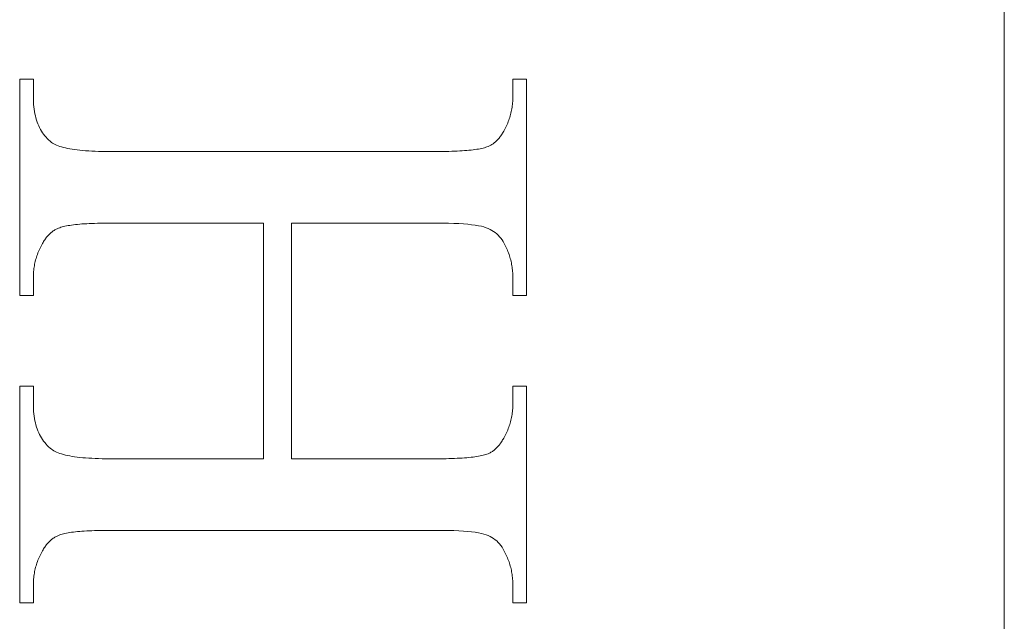
# Model space of a CAD drawing. Units: millimetres. Extents: x 25 to 2948, y 25 to 2078.
# Drawn here: x 2356 to 2363, y 904 to 909 of the extents above; entities that cross this region are included whole.
import ezdxf

# ---------------------------------------------------------------- set-up
doc = ezdxf.new("R2010")
doc.units = ezdxf.units.MM
doc.header["$LTSCALE"] = 2.5
doc.layers.add('Visible Edges(ISO)', color=7, linetype='Continuous', lineweight=18)

msp = doc.modelspace()

# ---------------------------------------------------------------- linework, layer by layer
at = {"layer": 'Visible Edges(ISO)', "color": 6, "true_color": 0xff00ff}
for p, q in [((2363.3141, 920.1154), (2363.3141, 871.1154)), ((2355.5435, 908.4788), (2355.6513, 908.4788)), ((2355.5435, 906.7696), (2355.5435, 908.4788)), ((2355.6513, 908.4788), (2355.6513, 908.3382)), ((2359.4356, 908.4788), (2359.5435, 908.4788)), ((2359.4356, 908.3382), (2359.4356, 908.4788)), ((2359.5435, 908.4788), (2359.5435, 906.7696)), ((2355.6513, 908.3382), (2355.6516, 908.3178)), ((2355.6516, 908.3178), (2355.6523, 908.2978)), ((2359.4345, 908.3026), (2359.4351, 908.3144)), ((2359.4351, 908.3144), (2359.4355, 908.3263)), ((2359.4355, 908.3263), (2359.4356, 908.3382)), ((2355.6523, 908.2978), (2355.6536, 908.2783)), ((2355.6536, 908.2783), (2355.6553, 908.2593)), ((2355.6553, 908.2593), (2355.6576, 908.2407)), ((2355.6576, 908.2407), (2355.6603, 908.2226)), ((2359.4231, 908.2213), (2359.4255, 908.2327)), ((2359.4255, 908.2327), (2359.4276, 908.2442)), ((2359.4276, 908.2442), (2359.4295, 908.2558)), ((2359.4295, 908.2558), (2359.4311, 908.2674)), ((2359.4311, 908.2674), (2359.4325, 908.279)), ((2359.4325, 908.279), (2359.4336, 908.2908)), ((2359.4336, 908.2908), (2359.4345, 908.3026)), ((2355.6603, 908.2226), (2355.6636, 908.205)), ((2355.6636, 908.205), (2355.6673, 908.1879)), ((2355.6673, 908.1879), (2355.6715, 908.1713)), ((2355.6715, 908.1713), (2355.6763, 908.1551)), ((2355.6763, 908.1551), (2355.6815, 908.1394)), ((2359.3996, 908.1427), (2359.4037, 908.1538)), ((2359.4037, 908.1538), (2359.4075, 908.1649)), ((2359.4075, 908.1649), (2359.4112, 908.176)), ((2359.4112, 908.176), (2359.4145, 908.1873)), ((2359.4145, 908.1873), (2359.4177, 908.1985)), ((2359.4177, 908.1985), (2359.4205, 908.2099)), ((2359.4205, 908.2099), (2359.4231, 908.2213)), ((2355.6815, 908.1394), (2355.6873, 908.1242)), ((2355.6873, 908.1242), (2355.6935, 908.1095)), ((2355.6935, 908.1095), (2355.7002, 908.0952)), ((2355.7002, 908.0952), (2355.7075, 908.0814)), ((2355.7075, 908.0814), (2355.7152, 908.0681)), ((2359.3637, 908.067), (2359.3696, 908.0777)), ((2359.3696, 908.0777), (2359.3752, 908.0884)), ((2359.3752, 908.0884), (2359.3806, 908.0991)), ((2359.3806, 908.0991), (2359.3857, 908.1099)), ((2359.3857, 908.1099), (2359.3906, 908.1208)), ((2359.3906, 908.1208), (2359.3952, 908.1317)), ((2359.3952, 908.1317), (2359.3996, 908.1427)), ((2355.7152, 908.0681), (2355.7235, 908.0553)), ((2355.7235, 908.0553), (2355.7322, 908.0429)), ((2355.7322, 908.0429), (2355.7414, 908.031)), ((2355.7414, 908.031), (2355.7512, 908.0196)), ((2355.7512, 908.0196), (2355.7614, 908.0087)), ((2355.7614, 908.0087), (2355.7721, 907.9982)), ((2355.7721, 907.9982), (2355.7834, 907.9883)), ((2359.3065, 907.991), (2359.3117, 907.9962)), ((2359.3117, 907.9962), (2359.3168, 908.0015)), ((2359.3168, 908.0015), (2359.3218, 908.0071)), ((2359.3218, 908.0071), (2359.3267, 908.0129)), ((2359.3267, 908.0129), (2359.3316, 908.0189)), ((2359.3316, 908.0189), (2359.3364, 908.0251)), ((2359.3364, 908.0251), (2359.3411, 908.0316)), ((2359.3411, 908.0316), (2359.3458, 908.0382)), ((2359.3458, 908.0382), (2359.3504, 908.0451)), ((2359.3504, 908.0451), (2359.3549, 908.0522)), ((2359.3549, 908.0522), (2359.3593, 908.0595)), ((2359.3593, 908.0595), (2359.3637, 908.067)), ((2355.7834, 907.9883), (2355.7951, 907.9788)), ((2355.7951, 907.9788), (2355.8035, 907.9729)), ((2355.8035, 907.9729), (2355.8128, 907.9673)), ((2355.8128, 907.9673), (2355.823, 907.9619)), ((2355.823, 907.9619), (2355.8341, 907.9568)), ((2355.8341, 907.9568), (2355.8462, 907.9519)), ((2355.8462, 907.9519), (2355.8592, 907.9473)), ((2355.8592, 907.9473), (2355.8732, 907.9429)), ((2355.8732, 907.9429), (2355.8881, 907.9388)), ((2355.8881, 907.9388), (2355.9039, 907.935)), ((2355.9039, 907.935), (2355.9206, 907.9313)), ((2355.9206, 907.9313), (2355.9383, 907.928)), ((2355.9383, 907.928), (2355.9569, 907.9248)), ((2355.9569, 907.9248), (2355.9764, 907.922)), ((2355.9764, 907.922), (2355.9969, 907.9194)), ((2355.9969, 907.9194), (2356.0183, 907.917)), ((2356.0183, 907.917), (2356.0406, 907.9149)), ((2356.0406, 907.9149), (2356.0638, 907.913)), ((2359.054, 907.9137), (2359.072, 907.9151)), ((2359.072, 907.9151), (2359.0892, 907.9167)), ((2359.0892, 907.9167), (2359.1057, 907.9184)), ((2359.1057, 907.9184), (2359.1215, 907.9202)), ((2359.1215, 907.9202), (2359.1366, 907.9222)), ((2359.1366, 907.9222), (2359.151, 907.9243)), ((2359.151, 907.9243), (2359.1646, 907.9265)), ((2359.1646, 907.9265), (2359.1775, 907.9289)), ((2359.1775, 907.9289), (2359.1896, 907.9315)), ((2359.1896, 907.9315), (2359.2011, 907.9341)), ((2359.2011, 907.9341), (2359.2118, 907.9369)), ((2359.2118, 907.9369), (2359.2218, 907.9398)), ((2359.2218, 907.9398), (2359.231, 907.9429)), ((2359.231, 907.9429), (2359.2396, 907.9461)), ((2359.2396, 907.9461), (2359.2455, 907.9486)), ((2359.2455, 907.9486), (2359.2514, 907.9514)), ((2359.2514, 907.9514), (2359.2572, 907.9544)), ((2359.2572, 907.9544), (2359.263, 907.9576)), ((2359.263, 907.9576), (2359.2687, 907.961)), ((2359.2687, 907.961), (2359.2743, 907.9647)), ((2359.2743, 907.9647), (2359.2798, 907.9685)), ((2359.2798, 907.9685), (2359.2853, 907.9726)), ((2359.2853, 907.9726), (2359.2907, 907.9769)), ((2359.2907, 907.9769), (2359.2961, 907.9814)), ((2359.2961, 907.9814), (2359.3013, 907.9861)), ((2359.3013, 907.9861), (2359.3065, 907.991)), ((2356.0638, 907.913), (2356.088, 907.9114)), ((2356.088, 907.9114), (2356.1131, 907.91)), ((2356.1131, 907.91), (2356.1392, 907.9089)), ((2356.1392, 907.9089), (2356.1661, 907.908)), ((2356.1661, 907.908), (2356.194, 907.9074)), ((2356.194, 907.9074), (2356.2229, 907.907)), ((2356.2229, 907.907), (2356.2526, 907.9069)), ((2356.2526, 907.9069), (2358.8343, 907.9069)), ((2358.8343, 907.9069), (2358.8596, 907.9069)), ((2358.8596, 907.9069), (2358.8841, 907.9071)), ((2358.8841, 907.9071), (2358.9079, 907.9075)), ((2358.9079, 907.9075), (2358.9309, 907.908)), ((2358.9309, 907.908), (2358.9532, 907.9086)), ((2358.9532, 907.9086), (2358.9748, 907.9093)), ((2358.9748, 907.9093), (2358.9957, 907.9102)), ((2358.9957, 907.9102), (2359.0159, 907.9112)), ((2359.0159, 907.9112), (2359.0353, 907.9124)), ((2359.0353, 907.9124), (2359.054, 907.9137)), ((2355.8322, 907.294), (2355.8262, 907.2908)), ((2355.8383, 907.297), (2355.8322, 907.294)), ((2355.8444, 907.2997), (2355.8383, 907.297)), ((2355.8507, 907.3023), (2355.8444, 907.2997)), ((2355.8592, 907.3055), (2355.8507, 907.3023)), ((2355.8684, 907.3086), (2355.8592, 907.3055)), ((2355.8784, 907.3115), (2355.8684, 907.3086)), ((2355.8891, 907.3143), (2355.8784, 907.3115)), ((2355.9005, 907.3169), (2355.8891, 907.3143)), ((2355.9126, 907.3195), (2355.9005, 907.3169)), ((2355.9254, 907.3218), (2355.9126, 907.3195)), ((2355.9389, 907.3241), (2355.9254, 907.3218)), ((2355.9531, 907.3262), (2355.9389, 907.3241)), ((2355.9681, 907.3282), (2355.9531, 907.3262)), ((2355.9838, 907.33), (2355.9681, 907.3282)), ((2356.0002, 907.3317), (2355.9838, 907.33)), ((2356.0173, 907.3333), (2356.0002, 907.3317)), ((2356.0351, 907.3347), (2356.0173, 907.3333)), ((2356.0536, 907.336), (2356.0351, 907.3347)), ((2356.0729, 907.3372), (2356.0536, 907.336)), ((2356.0929, 907.3382), (2356.0729, 907.3372)), ((2356.1135, 907.3391), (2356.0929, 907.3382)), ((2356.1349, 907.3398), (2356.1135, 907.3391)), ((2356.157, 907.3404), (2356.1349, 907.3398)), ((2356.1799, 907.3409), (2356.157, 907.3404)), ((2356.2034, 907.3412), (2356.1799, 907.3409)), ((2356.2277, 907.3414), (2356.2034, 907.3412)), ((2356.2526, 907.3415), (2356.2277, 907.3414)), ((2357.4683, 907.3415), (2356.2526, 907.3415)), ((2357.4683, 905.482), (2357.4683, 907.3415)), ((2358.8343, 907.3415), (2357.6873, 907.3415)), ((2357.6873, 907.3415), (2357.6873, 905.482)), ((2358.882, 907.3413), (2358.8343, 907.3415)), ((2358.9269, 907.3405), (2358.882, 907.3413)), ((2358.969, 907.3393), (2358.9269, 907.3405)), ((2359.0084, 907.3375), (2358.969, 907.3393)), ((2359.0451, 907.3353), (2359.0084, 907.3375)), ((2359.079, 907.3325), (2359.0451, 907.3353)), ((2359.1102, 907.3293), (2359.079, 907.3325)), ((2359.1386, 907.3255), (2359.1102, 907.3293)), ((2359.1643, 907.3213), (2359.1386, 907.3255)), ((2359.1872, 907.3165), (2359.1643, 907.3213)), ((2359.2074, 907.3113), (2359.1872, 907.3165)), ((2359.2248, 907.3056), (2359.2074, 907.3113)), ((2359.2406, 907.2992), (2359.2248, 907.3056)), ((2359.2556, 907.2921), (2359.2406, 907.2992)), ((2355.746, 907.2168), (2355.7413, 907.2102)), ((2355.7508, 907.2233), (2355.746, 907.2168)), ((2355.7557, 907.2295), (2355.7508, 907.2233)), ((2355.7606, 907.2355), (2355.7557, 907.2295)), ((2355.7656, 907.2413), (2355.7606, 907.2355)), ((2355.7708, 907.2469), (2355.7656, 907.2413)), ((2355.7759, 907.2522), (2355.7708, 907.2469)), ((2355.7812, 907.2574), (2355.7759, 907.2522)), ((2355.7866, 907.2623), (2355.7812, 907.2574)), ((2355.792, 907.267), (2355.7866, 907.2623)), ((2355.7975, 907.2715), (2355.792, 907.267)), ((2355.8031, 907.2758), (2355.7975, 907.2715)), ((2355.8088, 907.2799), (2355.8031, 907.2758)), ((2355.8145, 907.2837), (2355.8088, 907.2799)), ((2355.8203, 907.2873), (2355.8145, 907.2837)), ((2355.8262, 907.2908), (2355.8203, 907.2873)), ((2359.2699, 907.2843), (2359.2556, 907.2921)), ((2359.2835, 907.2758), (2359.2699, 907.2843)), ((2359.2964, 907.2665), (2359.2835, 907.2758)), ((2359.3086, 907.2565), (2359.2964, 907.2665)), ((2359.3201, 907.2458), (2359.3086, 907.2565)), ((2359.3309, 907.2344), (2359.3201, 907.2458)), ((2359.341, 907.2222), (2359.3309, 907.2344)), ((2359.3503, 907.2093), (2359.341, 907.2222)), ((2355.7012, 907.1385), (2355.6964, 907.1277)), ((2355.7064, 907.1493), (2355.7012, 907.1385)), ((2355.7117, 907.1601), (2355.7064, 907.1493)), ((2355.7173, 907.1707), (2355.7117, 907.1601)), ((2355.7232, 907.1814), (2355.7173, 907.1707)), ((2355.7276, 907.1889), (2355.7232, 907.1814)), ((2355.7321, 907.1962), (2355.7276, 907.1889)), ((2355.7366, 907.2033), (2355.7321, 907.1962)), ((2355.7413, 907.2102), (2355.7366, 907.2033)), ((2359.359, 907.1957), (2359.3503, 907.2093)), ((2359.367, 907.1814), (2359.359, 907.1957)), ((2359.3726, 907.1707), (2359.367, 907.1814)), ((2359.378, 907.1601), (2359.3726, 907.1707)), ((2359.3831, 907.1493), (2359.378, 907.1601)), ((2359.388, 907.1385), (2359.3831, 907.1493)), ((2359.3926, 907.1277), (2359.388, 907.1385)), ((2355.6724, 907.0618), (2355.6693, 907.0507)), ((2355.6758, 907.0729), (2355.6724, 907.0618)), ((2355.6794, 907.084), (2355.6758, 907.0729)), ((2355.6833, 907.095), (2355.6794, 907.084)), ((2355.6874, 907.1059), (2355.6833, 907.095)), ((2355.6918, 907.1168), (2355.6874, 907.1059)), ((2355.6964, 907.1277), (2355.6918, 907.1168)), ((2359.397, 907.1168), (2359.3926, 907.1277)), ((2359.4012, 907.1059), (2359.397, 907.1168)), ((2359.4051, 907.095), (2359.4012, 907.1059)), ((2359.4088, 907.084), (2359.4051, 907.095)), ((2359.4123, 907.0729), (2359.4088, 907.084)), ((2359.4155, 907.0618), (2359.4123, 907.0729)), ((2359.4185, 907.0507), (2359.4155, 907.0618)), ((2355.6558, 906.9829), (2355.6544, 906.9714)), ((2355.6574, 906.9943), (2355.6558, 906.9829)), ((2355.6593, 907.0056), (2355.6574, 906.9943)), ((2355.6614, 907.017), (2355.6593, 907.0056)), ((2355.6638, 907.0282), (2355.6614, 907.017)), ((2355.6664, 907.0395), (2355.6638, 907.0282)), ((2355.6693, 907.0507), (2355.6664, 907.0395)), ((2359.4212, 907.0395), (2359.4185, 907.0507)), ((2359.4237, 907.0282), (2359.4212, 907.0395)), ((2359.426, 907.017), (2359.4237, 907.0282)), ((2359.428, 907.0056), (2359.426, 907.017)), ((2359.4298, 906.9943), (2359.428, 907.0056)), ((2359.4313, 906.9829), (2359.4298, 906.9943)), ((2359.4327, 906.9714), (2359.4313, 906.9829)), ((2355.6514, 906.9251), (2355.6513, 906.9134)), ((2355.6513, 906.9134), (2355.6513, 906.7696)), ((2355.6518, 906.9367), (2355.6514, 906.9251)), ((2355.6524, 906.9483), (2355.6518, 906.9367)), ((2355.6533, 906.9599), (2355.6524, 906.9483)), ((2355.6544, 906.9714), (2355.6533, 906.9599)), ((2359.4337, 906.9599), (2359.4327, 906.9714)), ((2359.4346, 906.9483), (2359.4337, 906.9599)), ((2359.4352, 906.9367), (2359.4346, 906.9483)), ((2359.4355, 906.9251), (2359.4352, 906.9367)), ((2359.4356, 906.9134), (2359.4355, 906.9251)), ((2359.4356, 906.7696), (2359.4356, 906.9134)), ((2355.6513, 906.7696), (2355.5435, 906.7696)), ((2359.5435, 906.7696), (2359.4356, 906.7696)), ((2355.5435, 906.0539), (2355.6513, 906.0539)), ((2355.5435, 904.3448), (2355.5435, 906.0539)), ((2355.6513, 906.0539), (2355.6513, 905.9134)), ((2359.4356, 906.0539), (2359.5435, 906.0539)), ((2359.4356, 905.9134), (2359.4356, 906.0539)), ((2359.5435, 906.0539), (2359.5435, 904.3448)), ((2355.6513, 905.9134), (2355.6516, 905.8932)), ((2359.4351, 905.8896), (2359.4355, 905.9015)), ((2359.4355, 905.9015), (2359.4356, 905.9134)), ((2355.6516, 905.8932), (2355.6523, 905.8735)), ((2355.6523, 905.8735), (2355.6536, 905.8542)), ((2355.6536, 905.8542), (2355.6553, 905.8354)), ((2355.6553, 905.8354), (2355.6576, 905.8171)), ((2355.6576, 905.8171), (2355.6603, 905.7992)), ((2359.4255, 905.8083), (2359.4276, 905.8197)), ((2359.4276, 905.8197), (2359.4295, 905.8312)), ((2359.4295, 905.8312), (2359.4311, 905.8427)), ((2359.4311, 905.8427), (2359.4325, 905.8543)), ((2359.4325, 905.8543), (2359.4336, 905.866)), ((2359.4336, 905.866), (2359.4345, 905.8778)), ((2359.4345, 905.8778), (2359.4351, 905.8896)), ((2355.6603, 905.7992), (2355.6636, 905.7818)), ((2355.6636, 905.7818), (2355.6673, 905.7649)), ((2355.6673, 905.7649), (2355.6715, 905.7484)), ((2355.6715, 905.7484), (2355.6763, 905.7324)), ((2359.4037, 905.7304), (2359.4075, 905.7413)), ((2359.4075, 905.7413), (2359.4112, 905.7523)), ((2359.4112, 905.7523), (2359.4145, 905.7634)), ((2359.4145, 905.7634), (2359.4177, 905.7745)), ((2359.4177, 905.7745), (2359.4205, 905.7857)), ((2359.4205, 905.7857), (2359.4231, 905.797)), ((2359.4231, 905.797), (2359.4255, 905.8083)), ((2355.6763, 905.7324), (2355.6815, 905.7169)), ((2355.6815, 905.7169), (2355.6873, 905.7018)), ((2355.6873, 905.7018), (2355.6935, 905.6872)), ((2355.6935, 905.6872), (2355.7002, 905.6731)), ((2355.7002, 905.6731), (2355.7075, 905.6594)), ((2359.3696, 905.6558), (2359.3752, 905.6663)), ((2359.3752, 905.6663), (2359.3806, 905.6768)), ((2359.3806, 905.6768), (2359.3857, 905.6874)), ((2359.3857, 905.6874), (2359.3906, 905.698)), ((2359.3906, 905.698), (2359.3952, 905.7088)), ((2359.3952, 905.7088), (2359.3996, 905.7195)), ((2359.3996, 905.7195), (2359.4037, 905.7304)), ((2355.7075, 905.6594), (2355.7152, 905.6462)), ((2355.7152, 905.6462), (2355.7235, 905.6334)), ((2355.7235, 905.6334), (2355.7322, 905.6211)), ((2355.7322, 905.6211), (2355.7414, 905.6093)), ((2355.7414, 905.6093), (2355.7512, 905.598)), ((2355.7512, 905.598), (2355.7614, 905.5871)), ((2355.7614, 905.5871), (2355.7721, 905.5766)), ((2359.3168, 905.5778), (2359.3218, 905.5835)), ((2359.3218, 905.5835), (2359.3267, 905.5895)), ((2359.3267, 905.5895), (2359.3316, 905.5957)), ((2359.3316, 905.5957), (2359.3364, 905.6021)), ((2359.3364, 905.6021), (2359.3411, 905.6088)), ((2359.3411, 905.6088), (2359.3458, 905.6157)), ((2359.3458, 905.6157), (2359.3504, 905.6228)), ((2359.3504, 905.6228), (2359.3549, 905.6301)), ((2359.3549, 905.6301), (2359.3593, 905.6377)), ((2359.3593, 905.6377), (2359.3637, 905.6454)), ((2359.3637, 905.6454), (2359.3696, 905.6558)), ((2355.7721, 905.5766), (2355.7834, 905.5667)), ((2355.7834, 905.5667), (2355.7951, 905.5572)), ((2355.7951, 905.5572), (2355.8035, 905.5511)), ((2355.8035, 905.5511), (2355.8128, 905.5452)), ((2355.8128, 905.5452), (2355.823, 905.5396)), ((2355.823, 905.5396), (2355.8341, 905.5342)), ((2355.8341, 905.5342), (2355.8462, 905.5291)), ((2355.8462, 905.5291), (2355.8592, 905.5243)), ((2355.8592, 905.5243), (2355.8732, 905.5197)), ((2355.8732, 905.5197), (2355.8881, 905.5154)), ((2355.8881, 905.5154), (2355.9039, 905.5114)), ((2355.9039, 905.5114), (2355.9206, 905.5076)), ((2355.9206, 905.5076), (2355.9383, 905.5041)), ((2359.1775, 905.5041), (2359.1896, 905.5066)), ((2359.1896, 905.5066), (2359.2011, 905.5093)), ((2359.2011, 905.5093), (2359.2118, 905.5121)), ((2359.2118, 905.5121), (2359.2218, 905.515)), ((2359.2218, 905.515), (2359.231, 905.5181)), ((2359.231, 905.5181), (2359.2396, 905.5213)), ((2359.2396, 905.5213), (2359.2455, 905.5238)), ((2359.2455, 905.5238), (2359.2514, 905.5266)), ((2359.2514, 905.5266), (2359.2572, 905.5296)), ((2359.2572, 905.5296), (2359.263, 905.5329)), ((2359.263, 905.5329), (2359.2687, 905.5363)), ((2359.2687, 905.5363), (2359.2743, 905.54)), ((2359.2743, 905.54), (2359.2798, 905.544)), ((2359.2798, 905.544), (2359.2853, 905.5481)), ((2359.2853, 905.5481), (2359.2907, 905.5525)), ((2359.2907, 905.5525), (2359.2961, 905.5571)), ((2359.2961, 905.5571), (2359.3013, 905.5619)), ((2359.3013, 905.5619), (2359.3065, 905.567)), ((2359.3065, 905.567), (2359.3117, 905.5723)), ((2359.3117, 905.5723), (2359.3168, 905.5778)), ((2355.9383, 905.5041), (2355.9569, 905.5008)), ((2355.9569, 905.5008), (2355.9764, 905.4978)), ((2355.9764, 905.4978), (2355.9969, 905.4951)), ((2355.9969, 905.4951), (2356.0183, 905.4926)), ((2356.0183, 905.4926), (2356.0406, 905.4904)), ((2356.0406, 905.4904), (2356.0638, 905.4884)), ((2356.0638, 905.4884), (2356.088, 905.4867)), ((2356.088, 905.4867), (2356.1131, 905.4853)), ((2356.1131, 905.4853), (2356.1392, 905.4841)), ((2356.1392, 905.4841), (2356.1661, 905.4832)), ((2356.1661, 905.4832), (2356.194, 905.4826)), ((2356.194, 905.4826), (2356.2229, 905.4822)), ((2356.2229, 905.4822), (2356.2526, 905.482)), ((2356.2526, 905.482), (2357.4683, 905.482)), ((2357.6873, 905.482), (2358.8343, 905.482)), ((2358.8343, 905.482), (2358.8596, 905.4821)), ((2358.8596, 905.4821), (2358.8841, 905.4823)), ((2358.8841, 905.4823), (2358.9079, 905.4826)), ((2358.9079, 905.4826), (2358.9309, 905.4831)), ((2358.9309, 905.4831), (2358.9532, 905.4837)), ((2358.9532, 905.4837), (2358.9748, 905.4845)), ((2358.9748, 905.4845), (2358.9957, 905.4854)), ((2358.9957, 905.4854), (2359.0159, 905.4864)), ((2359.0159, 905.4864), (2359.0353, 905.4876)), ((2359.0353, 905.4876), (2359.054, 905.4888)), ((2359.054, 905.4888), (2359.072, 905.4903)), ((2359.072, 905.4903), (2359.0892, 905.4918)), ((2359.0892, 905.4918), (2359.1057, 905.4935)), ((2359.1057, 905.4935), (2359.1215, 905.4954)), ((2359.1215, 905.4954), (2359.1366, 905.4974)), ((2359.1366, 905.4974), (2359.151, 905.4995)), ((2359.151, 905.4995), (2359.1646, 905.5017)), ((2359.1646, 905.5017), (2359.1775, 905.5041)), ((2355.8784, 904.8867), (2355.8684, 904.8837)), ((2355.8891, 904.8894), (2355.8784, 904.8867)), ((2355.9005, 904.8921), (2355.8891, 904.8894)), ((2355.9126, 904.8946), (2355.9005, 904.8921)), ((2355.9254, 904.897), (2355.9126, 904.8946)), ((2355.9389, 904.8992), (2355.9254, 904.897)), ((2355.9531, 904.9014), (2355.9389, 904.8992)), ((2355.9681, 904.9033), (2355.9531, 904.9014)), ((2355.9838, 904.9052), (2355.9681, 904.9033)), ((2356.0002, 904.9069), (2355.9838, 904.9052)), ((2356.0173, 904.9084), (2356.0002, 904.9069)), ((2356.0351, 904.9099), (2356.0173, 904.9084)), ((2356.0536, 904.9112), (2356.0351, 904.9099)), ((2356.0729, 904.9123), (2356.0536, 904.9112)), ((2356.0929, 904.9133), (2356.0729, 904.9123)), ((2356.1135, 904.9142), (2356.0929, 904.9133)), ((2356.1349, 904.915), (2356.1135, 904.9142)), ((2356.157, 904.9156), (2356.1349, 904.915)), ((2356.1799, 904.9161), (2356.157, 904.9156)), ((2356.2034, 904.9164), (2356.1799, 904.9161)), ((2356.2277, 904.9166), (2356.2034, 904.9164)), ((2356.2526, 904.9167), (2356.2277, 904.9166)), ((2358.8343, 904.9167), (2356.2526, 904.9167)), ((2358.882, 904.9164), (2358.8343, 904.9167)), ((2358.9269, 904.9157), (2358.882, 904.9164)), ((2358.969, 904.9145), (2358.9269, 904.9157)), ((2359.0084, 904.9129), (2358.969, 904.9145)), ((2359.0451, 904.9107), (2359.0084, 904.9129)), ((2359.079, 904.9081), (2359.0451, 904.9107)), ((2359.1102, 904.905), (2359.079, 904.9081)), ((2359.1386, 904.9014), (2359.1102, 904.905)), ((2359.1643, 904.8974), (2359.1386, 904.9014)), ((2359.1872, 904.8928), (2359.1643, 904.8974)), ((2359.2074, 904.8878), (2359.1872, 904.8928)), ((2359.2248, 904.8824), (2359.2074, 904.8878)), ((2355.7606, 904.8106), (2355.7557, 904.8046)), ((2355.7656, 904.8164), (2355.7606, 904.8106)), ((2355.7708, 904.822), (2355.7656, 904.8164)), ((2355.7759, 904.8274), (2355.7708, 904.822)), ((2355.7812, 904.8325), (2355.7759, 904.8274)), ((2355.7866, 904.8375), (2355.7812, 904.8325)), ((2355.792, 904.8422), (2355.7866, 904.8375)), ((2355.7975, 904.8467), (2355.792, 904.8422)), ((2355.8031, 904.851), (2355.7975, 904.8467)), ((2355.8088, 904.855), (2355.8031, 904.851)), ((2355.8145, 904.8589), (2355.8088, 904.855)), ((2355.8203, 904.8625), (2355.8145, 904.8589)), ((2355.8262, 904.8659), (2355.8203, 904.8625)), ((2355.8322, 904.8691), (2355.8262, 904.8659)), ((2355.8383, 904.8721), (2355.8322, 904.8691)), ((2355.8444, 904.8749), (2355.8383, 904.8721)), ((2355.8507, 904.8775), (2355.8444, 904.8749)), ((2355.8592, 904.8807), (2355.8507, 904.8775)), ((2355.8684, 904.8837), (2355.8592, 904.8807)), ((2359.2406, 904.8762), (2359.2248, 904.8824)), ((2359.2556, 904.8692), (2359.2406, 904.8762)), ((2359.2699, 904.8614), (2359.2556, 904.8692)), ((2359.2835, 904.8528), (2359.2699, 904.8614)), ((2359.2964, 904.8433), (2359.2835, 904.8528)), ((2359.3086, 904.8329), (2359.2964, 904.8433)), ((2359.3201, 904.8218), (2359.3086, 904.8329)), ((2359.3309, 904.8097), (2359.3201, 904.8218)), ((2359.341, 904.7969), (2359.3309, 904.8097)), ((2355.7117, 904.7352), (2355.7064, 904.7244)), ((2355.7173, 904.7459), (2355.7117, 904.7352)), ((2355.7232, 904.7565), (2355.7173, 904.7459)), ((2355.7276, 904.7641), (2355.7232, 904.7565)), ((2355.7321, 904.7714), (2355.7276, 904.7641)), ((2355.7366, 904.7785), (2355.7321, 904.7714)), ((2355.7413, 904.7853), (2355.7366, 904.7785)), ((2355.746, 904.792), (2355.7413, 904.7853)), ((2355.7508, 904.7984), (2355.746, 904.792)), ((2355.7557, 904.8046), (2355.7508, 904.7984)), ((2359.3503, 904.7832), (2359.341, 904.7969)), ((2359.359, 904.7687), (2359.3503, 904.7832)), ((2359.367, 904.7533), (2359.359, 904.7687)), ((2359.3726, 904.7429), (2359.367, 904.7533)), ((2359.378, 904.7324), (2359.3726, 904.7429)), ((2359.3831, 904.7219), (2359.378, 904.7324)), ((2355.6794, 904.6587), (2355.6758, 904.6475)), ((2355.6833, 904.6698), (2355.6794, 904.6587)), ((2355.6874, 904.6808), (2355.6833, 904.6698)), ((2355.6918, 904.6918), (2355.6874, 904.6808)), ((2355.6964, 904.7027), (2355.6918, 904.6918)), ((2355.7012, 904.7136), (2355.6964, 904.7027)), ((2355.7064, 904.7244), (2355.7012, 904.7136)), ((2359.388, 904.7113), (2359.3831, 904.7219)), ((2359.3926, 904.7007), (2359.388, 904.7113)), ((2359.397, 904.69), (2359.3926, 904.7007)), ((2359.4012, 904.6792), (2359.397, 904.69)), ((2359.4051, 904.6683), (2359.4012, 904.6792)), ((2359.4088, 904.6574), (2359.4051, 904.6683)), ((2359.4123, 904.6464), (2359.4088, 904.6574)), ((2355.6593, 904.5793), (2355.6574, 904.5678)), ((2355.6614, 904.5909), (2355.6593, 904.5793)), ((2355.6638, 904.6023), (2355.6614, 904.5909)), ((2355.6664, 904.6137), (2355.6638, 904.6023)), ((2355.6693, 904.625), (2355.6664, 904.6137)), ((2355.6724, 904.6363), (2355.6693, 904.625)), ((2355.6758, 904.6475), (2355.6724, 904.6363)), ((2359.4155, 904.6353), (2359.4123, 904.6464)), ((2359.4185, 904.6242), (2359.4155, 904.6353)), ((2359.4212, 904.613), (2359.4185, 904.6242)), ((2359.4237, 904.6017), (2359.4212, 904.613)), ((2359.426, 904.5904), (2359.4237, 904.6017)), ((2359.428, 904.579), (2359.426, 904.5904)), ((2359.4298, 904.5675), (2359.428, 904.579)), ((2355.6514, 904.4973), (2355.6513, 904.4853)), ((2355.6518, 904.5092), (2355.6514, 904.4973)), ((2355.6524, 904.521), (2355.6518, 904.5092)), ((2355.6533, 904.5328), (2355.6524, 904.521)), ((2355.6544, 904.5445), (2355.6533, 904.5328)), ((2355.6558, 904.5562), (2355.6544, 904.5445)), ((2355.6574, 904.5678), (2355.6558, 904.5562)), ((2359.4313, 904.556), (2359.4298, 904.5675)), ((2359.4327, 904.5444), (2359.4313, 904.556)), ((2359.4337, 904.5327), (2359.4327, 904.5444)), ((2359.4346, 904.5209), (2359.4337, 904.5327)), ((2359.4352, 904.5091), (2359.4346, 904.5209)), ((2359.4355, 904.4973), (2359.4352, 904.5091)), ((2359.4356, 904.4853), (2359.4355, 904.4973)), ((2355.6513, 904.4853), (2355.6513, 904.3448)), ((2359.4356, 904.3448), (2359.4356, 904.4853)), ((2355.6513, 904.3448), (2355.5435, 904.3448)), ((2359.5435, 904.3448), (2359.4356, 904.3448))]:
    msp.add_line(p, q, dxfattribs=at)

doc.saveas('drawing.dxf')
